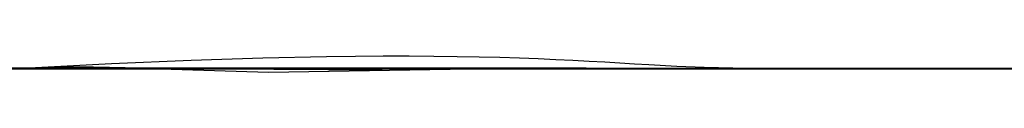
# Model space of a CAD drawing. Units: centimetres. Extents: x 176.6 to 243.2, y 0 to 0.
# Drawn here: x 210.1 to 211.9, y 0 to 0 of the extents above; entities that cross this region are included whole.
import ezdxf

# ---------------------------------------------------------------- set-up
doc = ezdxf.new("R2010")
doc.units = ezdxf.units.CM
doc.layers.get('0').update_dxf_attribs({"true_color": 0x080888})

msp = doc.modelspace()

# ---------------------------------------------------------------- linework, layer by layer
at = {"color": 71, "true_color": 0xb8e499}
for points in [[(209.931, 0.0091, 413.8786), (210.098, 0.0005, 413.8765), (210.2651, 0.0091, 413.8786), (210.415, 0.0154, 413.8748), (210.5492, 0.0198, 413.865), (210.669, 0.0224, 413.8494), (210.7239, 0.0231, 413.8394), (210.7758, 0.0234, 413.8279), (210.8247, 0.0235, 413.8149), (210.8709, 0.0232, 413.8004), (210.9146, 0.0227, 413.7845), (210.9559, 0.0219, 413.7671), (210.9949, 0.0209, 413.7483), (211.0319, 0.0197, 413.7279), (211.0671, 0.0184, 413.7061), (211.1005, 0.017, 413.6828), (211.1324, 0.0155, 413.6581), (211.163, 0.0139, 413.6319), (211.1924, 0.0122, 413.6042), (211.2208, 0.0106, 413.575), (211.2483, 0.0089, 413.5444), (211.2752, 0.0074, 413.5123), (211.3277, 0.0045, 413.4438), (211.3795, 0.0021, 413.3693), (211.4871, 0, 413.2029), (211.5144, 0, 413.158), (211.54, 0, 413.1124), (211.5638, 0, 413.0661), (211.586, 0, 413.0191), (211.6063, 0, 412.9716), (211.625, 0, 412.9236), (211.6571, 0, 412.8262), (211.6822, 0, 412.7272), (211.7003, 0, 412.6271), (211.7115, 0, 412.5261), (211.7158, 0, 412.4247), (211.7131, 0, 412.3233), (211.7034, 0, 412.2222), (211.6867, 0, 412.1218), (211.6631, 0, 412.0224), (211.6325, 0, 411.9245), (211.6145, 0, 411.8762), (211.5949, 0, 411.8284), (211.5735, 0, 411.7812), (211.5503, 0, 411.7346), (211.5254, 0, 411.6885), (211.4987, 0, 411.6432), (211.3901, 0, 411.47), (211.3354, 0, 411.3891), (211.279, 0.0001, 411.3128), (211.2199, 0.0001, 411.2415), (211.189, 0.0001, 411.2079), (211.1571, 0.0002, 411.1758), (211.124, 0.0002, 411.1453), (211.0896, 0.0002, 411.1163), (211.0537, 0.0002, 411.089), (211.0162, 0.0003, 411.0634), (210.9771, 0.0003, 411.0396), (210.9361, 0.0003, 411.0178), (210.8932, 0.0003, 410.9978), (210.8481, 0.0004, 410.9798), (210.8009, 0.0004, 410.964), (210.7513, 0.0004, 410.9502), (210.6992, 0.0004, 410.9386), (210.6446, 0.0005, 410.9294), (210.5872, 0.0005, 410.9224), (210.5269, 0.0005, 410.9178), (210.4636, 0.0005, 410.9158), (210.3973, 0.0005, 410.9162), (210.2547, 0.0005, 410.925), (210.098, 0.0005, 410.9448), (209.9414, 0.0005, 410.925)], [(177.4185, 0, 416.5792), (210.098, 0.0005, 416.6046), (242.7775, 0, 416.5792)], [(185.8005, 0, 70), (234.2793, 0, 69.9511)], [(186.5182, 0, 56.7295), (198.4317, 0, 44.6674), (221.4778, 0, 44.6616), (221.4668, 0, 21.6448), (198.4201, 0, 21.6927), (198.4317, 0, 44.6674)], [(233.4366, 0, 8.8394), (186.8119, 0, 8.9363)], [(193.3243, -0.0029, 365.7673), (226.8244, 0.0001, 365.7673)], [(226.8244, 0.0001, 362.7673), (193.3243, -0.0029, 362.7673)], [(205.6758, 0, 394.1373), (206.1295, 0, 393.3242), (206.3434, 0, 393.0161), (206.6516, 0, 392.9134), (208.2948, 0, 392.862), (208.6543, 0, 392.8449), (209.2791, 0, 392.5967), (210.098, 0.0005, 392.3746), (210.917, 0, 392.5967), (211.5417, 0, 392.8449), (211.9012, 0, 392.862), (213.5445, 0, 392.9134), (213.8526, 0, 393.0161), (214.0666, 0, 393.3242), (214.5202, 0, 394.1373)], [(209.128, 0, 414.0099), (209.2187, 0, 414.0231), (209.6362, 0.0004, 414.0848), (209.8635, 0.004, 414.1785), (210.098, 0.0005, 414.2695), (210.1775, 0.0007, 414.2468), (210.2454, 0.0005, 414.2242), (210.3044, 0, 414.2014), (210.3572, -0.0008, 414.1785), (210.5599, -0.0069, 414.0848), (210.9773, 0, 414.0231), (211.0681, 0, 414.0099)], [(209.1941, 0, 372.9464), (210.098, 0.0003, 372.7246), (211.002, 0, 372.9464), (211.0587, 0, 372.9602), (211.1158, 0, 372.9715), (211.1732, 0, 372.9802), (211.2308, 0, 372.9863), (211.2884, 0, 372.9897), (211.3461, 0, 372.9907), (211.4037, 0, 372.989), (211.4612, 0, 372.9849), (211.5184, 0, 372.9781), (211.5753, 0, 372.9688), (211.6318, 0, 372.957), (211.6878, 0, 372.9426), (211.7432, 0, 372.9258), (211.7979, 0, 372.9064), (211.8518, 0, 372.8845), (211.9049, 0, 372.8602), (212.1029, 0, 372.7639)], [(209.3965, -0.0029, 365.7657), (209.8189, 0, 365.8482), (209.9456, -0.0008, 365.9581), (210.0172, -0.0005, 366.0131), (210.0986, 0.0005, 366.068), (210.1404, 0.0001, 366.0406), (210.1789, -0.0002, 366.0131), (210.2476, -0.0004, 365.9581), (210.3657, 0, 365.8482), (210.7738, -0.0029, 365.7673)], [(212.1054, 0, 407.9948), (211.9352, 0, 408.0063), (211.7648, 0, 408.0104), (211.5945, 0, 408.0072), (211.4246, 0, 407.9966), (211.2554, 0, 407.9786), (211.087, 0, 407.9534), (210.9197, 0, 407.9208), (210.7537, 0, 407.881), (210.098, 0.0005, 407.7054), (209.4423, 0, 407.881)], [(209.8956, 0.0037, 395.5905), (210.0986, 0.0003, 395.6287), (210.5126, 0, 395.5523), (211.0876, 0, 395.3586), (212.3101, 0, 395.3647), (214.1196, 0, 394.7171), (214.3496, 0, 394.4992), (214.519, 0, 394.2693), (214.513, 0, 394.1361), (214.6543, 0, 394.0258), (214.7935, 0, 393.8352), (214.9387, 0, 393.699), (215.1112, 0, 393.7081), (215.2141, 0, 393.6597), (215.3503, 0, 393.6476)], [(209.9151, 0, 410.6013), (210.0986, 0.0001, 410.6688), (210.2809, 0, 410.6013), (210.2376, 0, 410.4604), (210.2341, 0, 410.4481), (210.231, 0, 410.4356), (210.2285, 0, 410.4231), (210.2265, 0, 410.4104), (210.225, 0, 410.3977), (210.224, 0, 410.3849), (210.2235, 0, 410.3721), (210.2235, 0, 410.3592), (210.237, 0, 409.7521), (210.2646, 0, 409.1729), (210.2658, 0, 409.1151), (210.2638, 0, 409.0575), (210.2587, 0, 409.0002), (210.2505, 0, 408.9432), (210.2392, 0, 408.8868), (210.2248, 0, 408.8311), (210.2074, 0, 408.7761), (210.187, 0, 408.722), (210.098, 0, 408.5221), (210.009, 0, 408.722)], [(209.9571, 0, 395.7529), (210.0986, 0.0002, 395.7898), (210.2389, 0, 395.7529), (210.2496, 0, 395.7497), (210.2603, 0, 395.7471), (210.2712, 0, 395.7451), (210.2821, 0, 395.7437), (210.293, 0, 395.7429), (210.304, 0, 395.7427), (210.3149, 0, 395.7431), (210.3257, 0, 395.7441), (210.3365, 0, 395.7456), (210.3472, 0, 395.7478), (210.3578, 0, 395.7506), (210.3683, 0, 395.7539), (210.3785, 0, 395.7578), (210.3886, 0, 395.7623), (210.3985, 0, 395.7674), (210.4081, 0, 395.773), (210.5219, 0, 395.8442), (210.8591, 0, 395.6603), (210.9078, 0, 395.6357), (210.9579, 0, 395.6145), (211.0091, 0, 395.5966), (211.0614, 0, 395.5821), (211.1144, 0, 395.571), (211.1682, 0, 395.5633), (211.2224, 0, 395.5592), (211.2769, 0, 395.5586), (212.1559, 0, 395.5779)], [(209.9644, 0.0003, 378.2973), (210.098, 0.0006, 378.2442), (210.1613, 0.003, 378.2708), (210.2308, 0.0032, 378.2973), (210.3803, 0, 378.3504), (210.5517, 0, 379.5572), (210.5803, 0, 379.7974), (210.5982, 0, 380.0386), (210.6114, 0, 380.2932), (210.7055, 0, 380.7126), (210.8339, 0, 380.7383), (211.0222, 0, 381.1064), (211.295, 0, 381.2847), (211.3163, 0, 381.2981), (211.338, 0, 381.3107), (211.3602, 0, 381.3224), (211.3826, 0, 381.3333), (211.4055, 0, 381.3434), (211.4286, 0, 381.3527), (211.4521, 0, 381.3611), (211.4758, 0, 381.3686), (211.4998, 0, 381.3753), (211.5241, 0, 381.3811), (211.5485, 0, 381.386), (211.5731, 0, 381.3901), (211.5979, 0, 381.3932), (211.6229, 0, 381.3955), (211.6479, 0, 381.3969), (211.673, 0, 381.3973), (211.7754, 0, 381.3973), (212.9308, 0, 380.9181)], [(210.0248, 0.0001, 416.3028), (210.098, 0.0003, 416.2849), (210.1717, 0.0002, 416.3028), (210.2032, 0.0001, 416.3097), (210.2173, 0, 416.3123), (210.2301, 0, 416.3142), (210.2562, 0, 416.317), (210.2833, 0, 416.3189), (210.34, 0, 416.32), (210.3987, 0, 416.3175), (210.4582, 0, 416.3112), (210.517, 0, 416.3011), (210.5457, 0, 416.2947), (210.5737, 0, 416.2872), (210.6008, 0, 416.2788), (210.6269, 0, 416.2693), (210.6518, 0, 416.2589), (210.6753, 0, 416.2475), (210.7946, 0, 416.1794), (210.9014, 0, 416.109), (211.0946, 0, 415.9643), (211.1719, 0, 416.1151), (211.2139, 0, 416.1867), (211.2363, 0, 416.2209), (211.2599, 0, 416.2539), (211.2848, 0, 416.2853), (211.3113, 0, 416.315), (211.3394, 0, 416.3429), (211.3541, 0, 416.3561), (211.3693, 0, 416.3687), (211.3851, 0, 416.3808), (211.4013, 0, 416.3923), (211.4181, 0, 416.4031), (211.4354, 0, 416.4134), (211.4534, 0, 416.423), (211.4719, 0, 416.4319), (211.4911, 0, 416.4401), (211.5109, 0, 416.4476), (211.5381, 0, 416.4586), (211.5655, 0, 416.4685), (211.5928, 0, 416.4773), (211.6203, 0, 416.485), (211.6478, 0, 416.4916), (211.6753, 0, 416.4971), (211.7028, 0, 416.5016), (211.7303, 0, 416.5051), (211.7578, 0, 416.5076), (211.7853, 0, 416.5091), (211.8401, 0, 416.5093), (211.8946, 0, 416.506), (211.9487, 0, 416.4991)], [(211.3278, 0, 407.9872), (211.1391, 0, 407.8233), (210.9591, 0, 407.6558), (210.8751, 0, 407.5696), (210.7965, 0, 407.4812), (210.7244, 0, 407.3902), (210.6912, 0, 407.3435), (210.66, 0, 407.296), (210.6129, 0, 407.216), (210.569, 0, 407.132), (210.5284, 0, 407.0443), (210.4908, 0, 406.9535), (210.4563, 0, 406.8599), (210.4247, 0, 406.7641), (210.3697, 0, 406.5677), (210.3252, 0, 406.3678), (210.2902, 0, 406.1681), (210.2639, 0, 405.9724), (210.2457, 0, 405.7842), (210.169, 0, 404.579), (210.1582, 0, 404.3779), (210.1558, 0.0001, 404.1632), (210.1732, 0.0005, 403.7115), (210.2148, 0.0008, 403.2609), (210.2741, 0.0009, 402.8484), (210.5943, 0, 401.5628), (210.815, 0, 400.9959), (210.9685, 0, 400.6675), (211.0555, 0, 400.5054), (211.1494, 0, 400.3499), (211.2764, 0, 400.1617), (211.4047, 0, 399.9864), (211.6635, 0, 399.6573), (212.7921, 0, 399.999)], [(186.5509, 0, 95.2318), (186.8936, 0, 94.949), (233.3319, 0, 95.0307), (233.3338, 0, 69.9525)], [(233.5508, 0, 95.2403), (186.5509, 0, 95.2318)], [(186.7975, 0, 57.5272), (233.3575, 0, 57.5272)], [(187.8422, 0, 95.9655), (232.3126, 0, 95.9456)], [(230.7639, 0, 101.9668), (189.3389, 0, 101.9178)], [(189.3733, 0, 102.9441), (230.7811, 0, 102.9818)], [(232.1894, 0, 101.4803), (232.0573, 0, 101.5442), (231.9218, 0, 101.6033), (231.6426, 0, 101.7092), (231.3546, 0, 101.8022), (230.7639, 0, 101.9668), (230.7811, 0, 102.9818), (229.4699, 0, 103.284), (228.594, 0, 104.1842), (228.2413, 0, 105.4372), (228.2656, 0, 107.9553), (191.8914, 0, 107.9438)], [(232.6812, 0, 428.4766), (230.0224, 0, 429.6103), (228.8015, 0, 430.0752), (227.6697, 0, 430.456), (223.3298, 0, 431.6621), (218.9712, 0, 432.576), (216.778, 0, 432.9134), (214.5718, 0, 433.1659), (212.3498, 0, 433.3295), (210.1092, 0, 433.4002), (207.8473, 0, 433.3741)], [(208.5184, 0, 399.6648), (209.9782, 0, 399.2921), (210.0417, 0, 399.3317), (210.0712, 0, 399.3516), (210.098, 0, 399.3714), (210.1249, 0, 399.3516), (210.1544, 0, 399.3317), (210.2178, 0, 399.2921), (211.6777, 0, 399.6648)], [(209.9059, -0.0002, 427.169), (210.3293, 0, 426.736), (210.659, 0, 426.2323), (210.6723, 0, 426.2127), (210.6863, 0, 426.1937), (210.7009, 0, 426.1752), (210.7161, 0, 426.1573), (210.732, 0, 426.1399), (210.7485, 0, 426.1231), (210.7655, 0, 426.107), (210.7831, 0, 426.0914), (210.8012, 0, 426.0765), (210.8199, 0, 426.0623), (210.839, 0, 426.0487), (210.8587, 0, 426.0358), (210.8788, 0, 426.0236), (210.8994, 0, 426.0121), (210.9204, 0, 426.0013), (210.9418, 0, 425.9912), (211.135, 0, 425.9049), (211.1846, 0, 425.8844), (211.2352, 0, 425.8666), (211.2866, 0, 425.8517), (211.3387, 0, 425.8396), (211.3914, 0, 425.8304), (211.4445, 0, 425.8241), (211.498, 0, 425.8208), (211.5517, 0, 425.8203), (212.8288, 0, 425.8453)], [(209.9059, -0.0002, 493.7547), (210.3293, 0, 494.1877), (210.659, 0, 494.6913), (210.6723, 0, 494.7109), (210.6863, 0, 494.7299), (210.7009, 0, 494.7484), (210.7161, 0, 494.7664), (210.732, 0, 494.7837), (210.7485, 0, 494.8005), (210.7655, 0, 494.8167), (210.7831, 0, 494.8322), (210.8012, 0, 494.8471), (210.8199, 0, 494.8613), (210.839, 0, 494.8749), (210.8587, 0, 494.8878), (210.8788, 0, 494.9001), (210.8994, 0, 494.9116), (210.9204, 0, 494.9223), (210.9418, 0, 494.9324), (211.135, 0, 495.0187), (211.1846, 0, 495.0392), (211.2352, 0, 495.057), (211.2866, 0, 495.0719), (211.3387, 0, 495.084), (211.3914, 0, 495.0932), (211.4445, 0, 495.0995), (211.498, 0, 495.1029), (211.5517, 0, 495.1033), (212.8288, 0, 495.0783)], [(209.9638, 0, 428.2697), (212.0571, 0, 427.8253)], [(209.9638, 0, 492.654), (212.0571, 0, 493.0984)], [(210.0092, 0, 413.701), (210.098, 0, 413.6974), (210.1868, 0, 413.701), (210.275, 0, 413.6985), (210.3623, 0, 413.69), (210.4484, 0, 413.6756), (210.5331, 0, 413.6555), (210.616, 0, 413.6298), (210.6968, 0, 413.5986), (210.7753, 0, 413.5621), (210.8511, 0, 413.5205), (210.924, 0, 413.4738), (210.9937, 0, 413.4223), (211.0599, 0, 413.366), (211.1223, 0, 413.3051), (211.1807, 0, 413.2397), (211.2082, 0, 413.2054), (211.2346, 0, 413.17), (211.2598, 0, 413.1335), (211.2839, 0, 413.0961), (211.3278, 0, 413.0189), (211.366, 0, 412.9396), (211.3984, 0, 412.8584), (211.4249, 0, 412.7756), (211.4457, 0, 412.6917), (211.4607, 0, 412.6067), (211.4699, 0, 412.5211), (211.4733, 0, 412.4351), (211.4709, 0, 412.3491), (211.4627, 0, 412.2634), (211.4487, 0, 412.1783), (211.4289, 0, 412.094), (211.4032, 0, 412.011), (211.3718, 0, 411.9294), (211.3346, 0, 411.8496), (211.2915, 0, 411.772), (211.2679, 0, 411.7343), (211.2429, 0, 411.6975), (211.2167, 0, 411.6618), (211.1893, 0, 411.6272), (211.1608, 0, 411.5936), (211.1311, 0, 411.5611), (211.1003, 0, 411.5298), (211.0684, 0, 411.4995), (211.0018, 0, 411.4425), (210.9314, 0, 411.3901), (210.8577, 0, 411.3426), (210.781, 0, 411.3001), (210.7016, 0, 411.2628), (210.6198, 0, 411.2307), (210.5359, 0, 411.204), (210.4504, 0, 411.183), (210.3636, 0, 411.1676), (210.2756, 0, 411.158), (210.187, 0, 411.1545), (210.098, 0, 411.1571), (210.009, 0, 411.1545)], [(210.0093, 0, 487.4494), (212.1275, 0, 487.4854), (214.2438, 0, 487.6024), (216.3564, 0, 487.8006), (218.4634, 0, 488.0806), (220.563, 0, 488.4426), (222.6533, 0, 488.8872), (224.7326, 0, 489.4148), (226.7989, 0, 490.0256), (228.2863, 0, 490.4818), (229.7737, 0, 491.0127), (232.7485, 0, 492.2557)], [(210.083, 0, 433.0107), (210.0942, 0, 433.0037), (210.1056, 0, 432.9971), (210.1173, 0, 432.9909), (210.1292, 0, 432.9852), (210.1412, 0, 432.9799), (210.1535, 0, 432.975), (210.1659, 0, 432.9706), (210.1785, 0, 432.9666), (210.1913, 0, 432.9631), (210.2042, 0, 432.9601), (210.2172, 0, 432.9575), (210.2303, 0, 432.9554), (210.5038, 0, 432.9163), (210.9698, 0, 432.9344), (211.2905, 0, 432.886), (211.4423, 0, 432.8463), (211.4937, 0, 432.8339), (211.5455, 0, 432.8236), (211.5977, 0, 432.8155), (211.6502, 0, 432.8094), (211.926, 0, 432.7831), (212.0682, 0, 432.7831)], [(210.083, 0, 487.913), (210.0942, 0, 487.92), (210.1056, 0, 487.9265), (210.1292, 0, 487.9384), (210.1412, 0, 487.9438), (210.1535, 0, 487.9486), (210.1659, 0, 487.953), (210.1785, 0, 487.957), (210.1913, 0, 487.9605), (210.2042, 0, 487.9636), (210.2172, 0, 487.9662), (210.2303, 0, 487.9683), (210.5038, 0, 488.0074), (210.9698, 0, 487.9892), (211.2905, 0, 488.0376), (211.4423, 0, 488.0774), (211.4937, 0, 488.0897), (211.5455, 0, 488.1), (211.5977, 0, 488.1082), (211.6502, 0, 488.1142), (211.926, 0, 488.1405), (212.0682, 0, 488.1405)], [(210.3657, 0, 365.8482), (210.2117, 0, 366.4303), (210.2288, 0, 368.8439), (210.109, 0, 372.2161), (210.4685, 0, 372.2675), (210.5267, 0, 372.2745), (210.585, 0, 372.2791), (210.6432, 0, 372.2811), (210.7014, 0, 372.2807), (210.7594, 0, 372.2778), (210.8171, 0, 372.2726), (210.8745, 0, 372.2648), (210.9316, 0, 372.2547), (210.9881, 0, 372.2422), (211.0441, 0, 372.2273), (211.0995, 0, 372.21), (211.1541, 0, 372.1904), (211.208, 0, 372.1684), (211.261, 0, 372.1442), (211.313, 0, 372.1176), (211.3641, 0, 372.0887), (211.7102, 0, 371.8832), (211.7506, 0, 371.8583), (211.7899, 0, 371.832), (211.8656, 0, 371.7756), (211.9369, 0, 371.7143), (212.0038, 0, 371.6482)], [(210.1245, 0, 428.2628), (210.2213, 0, 428.9285), (210.2386, 0, 429.0558), (210.3548, 0, 430.0926), (210.4234, 0, 431.1337), (210.4997, 0, 432.9107)], [(210.1245, 0, 492.6608), (210.2213, 0, 491.9951), (210.2386, 0, 491.8679), (210.3548, 0, 490.831), (210.4234, 0, 489.7899), (210.4997, 0, 488.0129)], [(210.2809, 0, 410.6013), (210.5276, 0, 410.701), (210.6778, 0, 410.7573), (210.8306, 0, 410.8059), (211.0793, 0, 410.8783), (211.9153, 0, 409.5294)], [(210.5219, 0, 395.8442), (210.5211, 0, 396.0748), (210.3154, 0, 397.0189)], [(210.917, 0, 392.5967), (210.6559, 0, 392.029), (210.6901, 0, 391.0191), (210.673, 0, 389.8551), (210.7244, 0, 387.4757), (210.6901, 0, 383.3503), (210.7757, 0, 380.6628)], [(211.32, 0, 409.0281), (210.8775, 0, 407.9108)], [(212.1985, 0, 373.166), (211.6538, 0, 373.1418), (211.3875, 0, 373.287), (211.3425, 0, 373.332), (211.3021, 0, 373.3742), (211.2637, 0, 373.4181), (211.2274, 0, 373.4635), (211.1933, 0, 373.5103), (211.1613, 0, 373.5585), (211.1314, 0, 373.608), (211.1038, 0, 373.6587), (211.0785, 0, 373.7105), (211.0555, 0, 373.7634), (211.0348, 0, 373.8173), (211.0164, 0, 373.8721), (211.0005, 0, 373.9277), (210.987, 0, 373.9841), (210.976, 0, 374.0411), (210.9675, 0, 374.0988), (210.9615, 0, 374.157), (210.8791, 0, 375.1873)], [(210.9442, 0, 426.2483), (210.9607, 0, 426.2676), (211.1002, 0, 426.4402), (211.2291, 0, 426.6205), (211.3473, 0, 426.8079), (211.4543, 0, 427.002), (211.6005, 0, 427.3117), (211.8399, 0, 427.8339)], [(210.9442, 0, 494.6753), (210.9607, 0, 494.6561), (211.1002, 0, 494.4834), (211.2291, 0, 494.3032), (211.3473, 0, 494.1158), (211.4543, 0, 493.9216), (211.6005, 0, 493.6119), (211.8399, 0, 493.0897)], [(211.0155, 0, 487.979), (211.0333, 0, 487.9367), (211.0352, 0, 487.9319), (211.037, 0, 487.927), (211.0386, 0, 487.9221), (211.0399, 0, 487.9172), (211.0412, 0, 487.9122), (211.0422, 0, 487.9071), (211.043, 0, 487.9021), (211.0437, 0, 487.897), (211.0442, 0, 487.8919), (211.0445, 0, 487.8867), (211.0446, 0, 487.8816), (211.0445, 0, 487.8765), (211.0443, 0, 487.8713), (211.0438, 0, 487.8662), (211.0432, 0, 487.8611), (211.0424, 0, 487.856), (210.982, 0, 487.5)], [(212.8285, 0, 399.9709), (212.8284, 0, 399.9683), (212.8281, 0, 399.9655), (212.8276, 0, 399.9625), (212.827, 0, 399.9594), (212.8261, 0, 399.956), (212.8251, 0, 399.9525), (212.8225, 0, 399.9448), (212.8193, 0, 399.9365), (212.8153, 0, 399.9275), (212.8054, 0, 399.9073), (212.7777, 0, 399.8591), (212.7405, 0, 399.8011), (212.5121, 0, 399.4879), (212.0619, 0, 398.879), (211.8516, 0, 398.5651), (211.6576, 0, 398.2412), (211.4508, 0, 397.8716), (211.3749, 0, 397.7274), (211.3065, 0, 397.5798), (211.2457, 0, 397.4288), (211.1926, 0, 397.2748), (210.9826, 0, 396.612)], [(211.0155, 0, 432.9447), (211.0333, 0, 432.9869), (211.0352, 0, 432.9917), (211.037, 0, 432.9966), (211.0386, 0, 433.0015), (211.0399, 0, 433.0065), (211.0412, 0, 433.0115), (211.0422, 0, 433.0165), (211.043, 0, 433.0216), (211.0437, 0, 433.0266), (211.0442, 0, 433.0318), (211.0445, 0, 433.0369), (211.0446, 0, 433.042), (211.0445, 0, 433.0472), (211.0443, 0, 433.0523), (211.0438, 0, 433.0574), (211.0432, 0, 433.0626), (211.0424, 0, 433.0677), (211.0257, 0, 433.171), (211.0171, 0, 433.2415), (211.0139, 0, 433.2902), (211.0135, 0, 433.3279)], [(213.0042, 0, 414.3878), (211.9119, 0, 413.6579), (211.7721, 0, 413.4663), (211.5354, 0, 413.6082), (211.4785, 0, 413.6444), (211.4237, 0, 413.6837), (211.3711, 0, 413.7258), (211.3209, 0, 413.7708), (211.0681, 0, 414.0099), (211.8291, 0, 415.475)], [(211.0793, 0, 410.8783), (211.3173, 0, 411.1348), (211.3893, 0, 411.2088), (211.4646, 0, 411.2794), (211.5432, 0, 411.3463), (211.6248, 0, 411.4095), (211.8773, 0, 411.5958), (213.2156, 0, 410.8508)], [(211.1167, 0, 415.9547), (211.2022, 0, 415.6234)], [(211.9916, 0, 408.4718), (211.9336, 0, 408.4723), (211.8732, 0, 408.4758), (211.8104, 0, 408.4827), (211.7452, 0, 408.4929), (211.7429, 0, 408.4928), (211.7405, 0, 408.4929), (211.738, 0, 408.493), (211.7355, 0, 408.4932), (211.7304, 0, 408.494), (211.7251, 0, 408.4951), (211.7196, 0, 408.4965), (211.7139, 0, 408.4983), (211.7081, 0, 408.5005), (211.7021, 0, 408.5029), (211.6897, 0, 408.5088), (211.6767, 0, 408.5157), (211.6492, 0, 408.5325), (211.6201, 0, 408.5526), (211.5898, 0, 408.5751), (211.5271, 0, 408.6243), (211.32, 0, 409.0281), (211.188, 0, 407.9684)], [(211.2091, 0, 378.2115), (211.5238, 0, 377.9573), (211.5302, 0, 377.9536), (211.6133, 0, 377.9014), (211.6928, 0, 377.8443), (211.7684, 0, 377.7825), (211.84, 0, 377.7162), (211.9074, 0, 377.6456), (211.9703, 0, 377.571), (212.0286, 0, 377.4924), (212.0821, 0, 377.4102), (212.4922, 0, 376.7348), (212.8432, 0, 375.5365), (213.1579, 0, 374.8951), (213.6299, 0, 373.9147), (213.872, 0, 373.2852), (213.9567, 0, 372.8374), (214.1141, 0, 372.0385), (214.2957, 0, 371.2881), (214.5377, 0, 370.7071)], [(211.261, 0, 396.4244), (211.6483, 0, 397.3564), (211.9859, 0, 398.1134), (212.1387, 0, 398.427), (212.3124, 0, 398.7292), (212.5062, 0, 399.0188), (212.7195, 0, 399.2948), (213.3248, 0, 400.0253)], [(211.32, 0, 409.0281), (211.3907, 0, 408.7209), (211.4112, 0, 408.6154), (211.4246, 0, 408.509), (211.4309, 0, 408.402), (211.4301, 0, 408.2946), (211.4175, 0, 407.9948)], [(211.5417, 0, 392.8449), (211.7461, 0, 393.055), (211.7718, 0, 393.637), (211.5578, 0, 395.1605)], [(211.9836, 0, 390.4485), (211.8944, 0, 390.0461), (211.8558, 0, 389.8442), (211.8263, 0, 389.6409), (211.8092, 0, 389.4557), (211.8009, 0, 389.27), (211.8011, 0, 389.084), (211.81, 0, 388.8979), (211.8199, 0, 388.7595), (211.7514, 0, 388.1775)], [(211.8892, 0, 367.3718), (211.8036, 0, 368.7755), (211.7523, 0, 369.5971)], [(211.7721, 0, 413.4663), (211.8167, 0, 413.2587), (211.8592, 0, 413.0885), (211.9127, 0, 412.9214), (211.9752, 0, 412.7466)], [(211.8157, 0, 426.0183), (213.1122, 0, 427.5524), (213.6763, 0, 428.248), (214.4181, 0, 429.2017), (215.0406, 0, 430.091), (215.2375, 0, 430.3876), (215.4195, 0, 430.6932), (215.5863, 0, 431.0073), (215.7376, 0, 431.3293), (215.9198, 0, 431.7727), (216.2343, 0, 432.5564), (216.2563, 0, 432.6164), (216.2746, 0, 432.6775), (216.2893, 0, 432.7397), (216.3002, 0, 432.8026), (216.3127, 0, 432.8974), (216.3144, 0, 432.9167), (216.3147, 0, 432.928)], [(211.8157, 0, 494.9053), (213.1122, 0, 493.3712), (213.6763, 0, 492.6757), (214.4181, 0, 491.722), (215.0406, 0, 490.8326), (215.2375, 0, 490.5361), (215.4195, 0, 490.2305), (215.5863, 0, 489.9164), (215.7376, 0, 489.5944), (215.9198, 0, 489.1509), (216.2343, 0, 488.3672), (216.2563, 0, 488.3073), (216.2746, 0, 488.2461), (216.2893, 0, 488.184), (216.3002, 0, 488.121), (216.3063, 0, 488.0842), (216.3136, 0, 488.0478), (216.3316, 0, 487.976), (216.3753, 0, 487.8348)], [(211.8773, 0, 411.5958), (211.8721, 0, 411.9052), (211.8736, 0, 412.0535), (211.8829, 0, 412.2014), (211.9002, 0, 412.3486), (211.9252, 0, 412.4948), (211.9752, 0, 412.7466), (213.5127, 0, 412.7099)]]:
    msp.add_polyline3d(points, dxfattribs=at)

doc.saveas('drawing.dxf')
